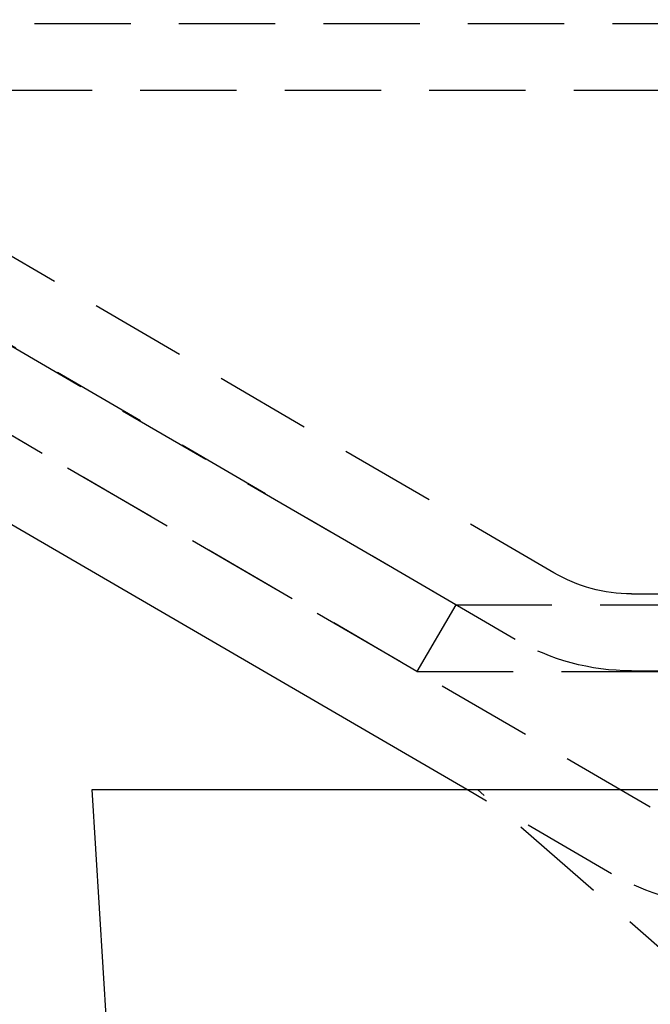
# Model space of a CAD drawing. Extents: x -146 to 496, y -396 to 467.
# Drawn here: x 273 to 289, y 217 to 243 of the extents above; entities that cross this region are included whole.
import ezdxf

# ---------------------------------------------------------------- set-up
doc = ezdxf.new("R2010")
doc.units = 0
doc.header["$LTSCALE"] = 10
doc.linetypes.add('VERDECKT', pattern=[0.375, 0.25, -0.125])
doc.layers.get('0').update_dxf_attribs({"linetype": 'CONTINUOUS'})
doc.layers.add('STEMPEL', color=3, linetype='CONTINUOUS')

# ---------------------------------------------------------------- blocks, each defined once
blk = doc.blocks.new('A$C20AA9496')
at = {"color": 1, "linetype": 'VERDECKT', "extrusion": (-2e-16, 1, -2e-16)}
for p, q in [((-60.511, 222.542), (-98.387, 244.575)), ((-91.494, 242.88), (91.494, 242.88)), ((-65.563, 227.795), (-91.494, 242.88)), ((-63.015, 228.625), (-87.015, 242.625)), ((-92.5, 241.151), (92.5, 241.151)), ((-66.568, 226.066), (-92.5, 241.151)), ((-64.023, 226.897), (-88.023, 240.897)), ((-61, 228.08), (0, 228.08)), ((-65.563, 227.795), (-66.568, 226.066)), ((-65.563, 227.795), (65.563, 227.795)), ((-66.568, 226.066), (66.568, 226.066)), ((-61, 226.08), (0, 226.08)), ((-61.517, 220.814), (-65.275, 223)), ((-53.5, 213), (-65, 223))]:
    blk.add_line(p, q, dxfattribs=at)
at = {"color": 3, "linetype": 'CONTINUOUS', "extrusion": (-2e-16, 1, -2e-16)}
for p, q in [((-65.275, 223), (-99.392, 242.847)), ((-75, 223), (0, 223)), ((-65.176, 65.813), (-75, 223))]:
    blk.add_line(p, q, dxfattribs=at)
at = {"color": 1, "linetype": 'VERDECKT', "extrusion": (0, -2e-16, -1)}
for centre, radius, end in [((61, 232.08), 4, 300.2564), ((61, 232.08), 6, 300.2564), ((58.5, 226), 6, 300.1875)]:
    blk.add_arc(centre, radius, 270, end, dxfattribs=at)

msp = doc.modelspace()

# ---------------------------------------------------------------- block references
at = {"layer": 'STEMPEL'}
msp.add_blockref('A$C20AA9496', (350, 0), dxfattribs=at)

doc.saveas('drawing.dxf')
